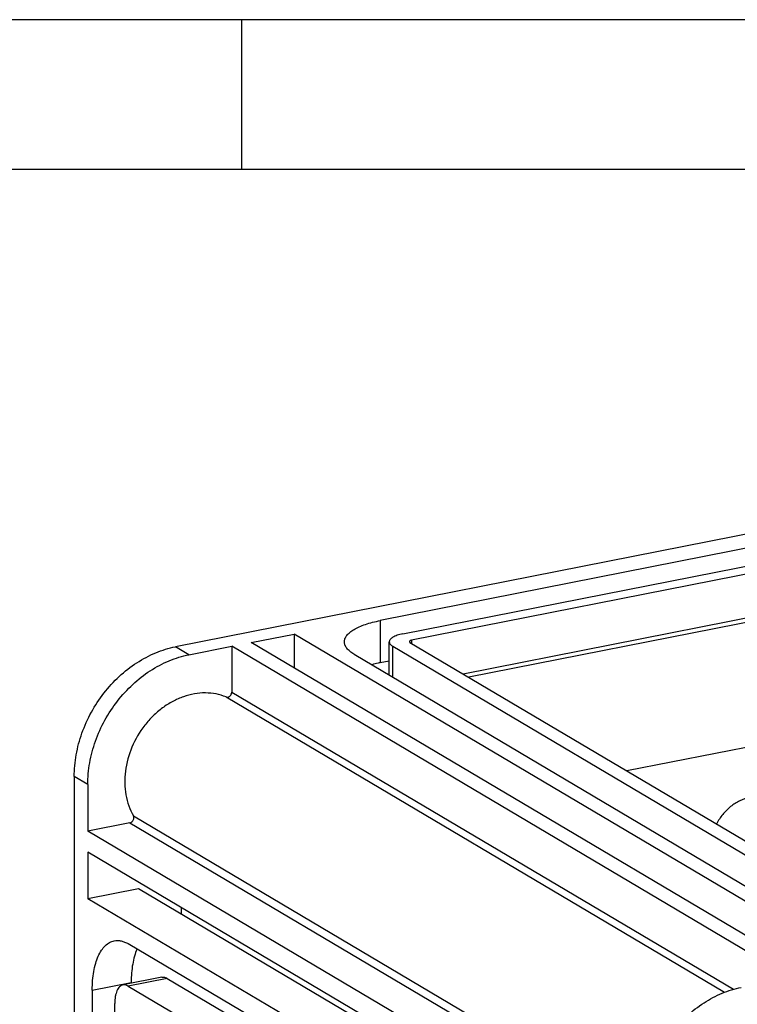
# Model space of a CAD drawing. Units: millimetres. Extents: x 0 to 594, y 0 to 420.
# Drawn here: x 360 to 384, y 387 to 420 of the extents above; entities that cross this region are included whole.
import ezdxf

# ---------------------------------------------------------------- set-up
doc = ezdxf.new("R2010")
doc.units = ezdxf.units.MM
doc.header["$LTSCALE"] = 32.67
for name, color, linetype in [('DECKEL-GD_-2DXF_CONTINUOUS_LINE', 7, 'CONTINUOUS'), ('KASTEN_GTK_2DXF_CONTINUOUS_LINE', 7, 'CONTINUOUS'), ('M-GTA-228_DXF_FORMAT', 7, 'CONTINUOUS')]:
    doc.layers.add(name, color=color, linetype=linetype)

msp = doc.modelspace()

# ---------------------------------------------------------------- linework, layer by layer
at = {"layer": 'DECKEL-GD_-2DXF_CONTINUOUS_LINE', "color": 7, "linetype": 'Continuous'}
msp.add_open_spline([(381.11803, 383.5505), (381.11803, 383.78469), (381.16173, 384.26029), (381.34795, 384.95792), (381.64857, 385.62629), (382.05224, 386.24011), (382.54386, 386.77644), (383.10531, 387.21505), (383.71549, 387.53907), (384.14906, 387.67287), (384.36563, 387.71563)], degree=3, knots=[0, 0, 0, 0, 0.12367252, 0.25069685, 0.37968476, 0.50901558, 0.63702898, 0.76221846, 0.8834218, 1, 1, 1, 1], dxfattribs=at)
at = {"layer": 'KASTEN_GTK_2DXF_CONTINUOUS_LINE', "color": 7, "linetype": 'Continuous'}
for p, q in [((441.86917, 414.16241), (365.48572, 399.07932)), ((436.23378, 412.5757), (372.32111, 399.95515)), ((373.07111, 399.51086), (436.98378, 412.1314)), ((437.38074, 411.93728), (373.36415, 399.29622)), ((437.38074, 410.47136), (375.09016, 398.17113)), ((436.85926, 410.22621), (375.27016, 398.06449)), ((436.85926, 406.05398), (380.5524, 394.93532)), ((368.01419, 399.22316), (369.44313, 399.50533)), ((369.44313, 399.50533), (369.44313, 398.37666)), ((387.74313, 388.66448), (369.44313, 399.50533)), ((386.31419, 388.38231), (368.01419, 399.22316)), ((372.62111, 398.13574), (372.62111, 399.24428)), ((373.30924, 399.22614), (386.86924, 391.19324)), ((365.93572, 398.81274), (367.36467, 399.09491)), ((367.36467, 399.09491), (367.36467, 397.56742)), ((385.66467, 388.25405), (367.36467, 399.09491)), ((371.44265, 398.83385), (384.94265, 390.8365)), ((386.24168, 391.09302), (372.74168, 399.09037)), ((372.62111, 398.60485), (372.32111, 398.54561)), ((362.10823, 394.74758), (362.10823, 311.86669)), ((362.55823, 394.481), (362.55823, 392.93051)), ((363.96596, 393.20849), (362.55823, 392.93051)), ((380.85823, 382.08965), (362.55823, 392.93051)), ((362.55823, 392.22574), (362.55823, 390.67524)), ((380.85823, 381.38488), (362.55823, 392.22574)), ((364.24698, 391.00871), (362.55823, 390.67524)), ((381.11803, 381.01436), (364.24698, 391.00871)), ((380.85823, 379.83439), (362.55823, 390.67524)), ((365.67592, 390.37883), (365.67592, 390.16221)), ((377.40823, 381.17339), (363.90823, 389.17074)), ((365.03291, 388.05494), (363.73387, 387.79843)), ((365.20726, 388.01772), (378.07747, 380.39345)), ((362.70823, 387.62635), (362.70823, 318.27704)), ((363.90823, 387.7612), (377.40823, 379.76385)), ((364.00726, 387.88287), (364.00726, 387.85241)), ((363.45823, 317.83274), (363.45823, 387.18206))]:
    msp.add_line(p, q, dxfattribs=at)
at = {"layer": 'KASTEN_GTK_2DXF_CONTINUOUS_LINE', "color": 9, "linetype": 'Continuous'}
for p, q in [((372.32111, 399.95515), (372.32111, 398.54561)), ((373.36415, 399.29622), (373.36415, 399.19361)), ((365.93572, 398.81274), (365.48572, 399.07932)), ((372.74168, 398.06431), (372.74168, 399.09037)), ((367.36467, 397.56742), (384.10259, 387.65194)), ((367.17157, 397.40614), (383.80559, 387.55221)), ((362.55823, 394.481), (362.10823, 394.74758)), ((363.96596, 393.20849), (381.11803, 383.04766)), ((364.07946, 393.44042), (381.11803, 383.34684)), ((365.20726, 388.01772), (363.90823, 387.7612)), ((362.70823, 387.62635), (364.00726, 387.88287))]:
    msp.add_line(p, q, dxfattribs=at)
at = {"layer": 'KASTEN_GTK_2DXF_CONTINUOUS_LINE', "color": 7, "linetype": 'Continuous'}
for points, knots in [([(371.12111, 399.24428), (371.12111, 399.26225), (371.12467, 399.29886), (371.14642, 399.37327), (371.20308, 399.46604), (371.3076, 399.56745), (371.44845, 399.66269), (371.62369, 399.75068), (371.83073, 399.83023), (372.06626, 399.90003), (372.23355, 399.93786), (372.32111, 399.95515)], [0, 0, 0, 0, 0.0365415, 0.07423287, 0.15677514, 0.25383507, 0.36832549, 0.50108169, 0.65161847, 0.81857995, 1, 1, 1, 1]), ([(373.07111, 399.51086), (373.00809, 399.49841), (372.91846, 399.47599), (372.80958, 399.43418), (372.74386, 399.40118), (372.69104, 399.36548), (372.65185, 399.3274), (372.62704, 399.28698), (372.62111, 399.25791), (372.62111, 399.24428)], [0, 0, 0, 0, 0.34836584, 0.49897957, 0.63180362, 0.74635252, 0.84346203, 0.92604649, 1, 1, 1, 1]), ([(371.44265, 398.83385), (371.39419, 398.86256), (371.30758, 398.92112), (371.20308, 399.02251), (371.14642, 399.11529), (371.12467, 399.18969), (371.12111, 399.2263), (371.12111, 399.24428)], [0, 0, 0, 0, 0.31084028, 0.57435704, 0.79845849, 0.90079018, 1, 1, 1, 1]), ([(372.62111, 399.24428), (372.62111, 399.23064), (372.62704, 399.20158), (372.65185, 399.16116), (372.69103, 399.12308), (372.72351, 399.10113), (372.74168, 399.09037)], [0, 0, 0, 0, 0.20085345, 0.42514807, 0.68889207, 1, 1, 1, 1]), ([(373.36415, 399.29622), (373.35364, 399.29414), (373.33479, 399.28939), (373.31345, 399.28054), (373.3008, 399.27196), (373.29269, 399.2642), (373.28915, 399.25653), (373.28915, 399.25179)], [0, 0, 0, 0, 0.34926592, 0.63307363, 0.74791869, 0.845279, 1, 1, 1, 1]), ([(373.28915, 399.25179), (373.28915, 399.24705), (373.29269, 399.23937), (373.3008, 399.23162), (373.30621, 399.22793), (373.30924, 399.22614)], [0, 0, 0, 0, 0.42166791, 0.68700488, 1, 1, 1, 1]), ([(362.10823, 394.74758), (362.10823, 394.99113), (362.15367, 395.48576), (362.34734, 396.2113), (362.65998, 396.90641), (363.0798, 397.54477), (363.59108, 398.10256), (364.17499, 398.55871), (364.80958, 398.8957), (365.26049, 399.03484), (365.48572, 399.07932)], [0, 0, 0, 0, 0.12367252, 0.25069685, 0.37968476, 0.50901558, 0.63702898, 0.76221846, 0.8834218, 1, 1, 1, 1]), ([(362.55823, 394.481), (362.55823, 394.72456), (362.60367, 395.21918), (362.79734, 395.94472), (363.10998, 396.63983), (363.5298, 397.2782), (364.04108, 397.83598), (364.62499, 398.29213), (365.25958, 398.62912), (365.71049, 398.76826), (365.93572, 398.81274)], [0, 0, 0, 0, 0.12367252, 0.25069685, 0.37968476, 0.50901558, 0.63702898, 0.76221846, 0.8834218, 1, 1, 1, 1]), ([(372.32111, 398.54561), (372.29675, 398.5408), (372.20228, 398.52139), (372.10841, 398.499), (372.03924, 398.48043)], [0, 0, 0, 0, 0.25743215, 1, 1, 1, 1]), ([(367.17157, 397.40614), (367.06395, 397.44991), (366.83701, 397.51684), (366.47964, 397.55082), (366.11204, 397.51877), (365.74399, 397.42187), (365.38488, 397.26296), (365.04389, 397.04639), (364.72959, 396.77778), (364.35642, 396.35916), (363.99859, 395.74956), (363.8126, 395.07285), (363.7829, 394.53092), (363.82012, 394.14075), (363.91588, 393.77335), (364.01901, 393.54628), (364.07946, 393.44042)], [0, 0, 0, 0, 0.0554175, 0.11201713, 0.17028674, 0.23050882, 0.29274704, 0.35685976, 0.42253081, 0.4893093, 0.62368627, 0.75567548, 0.81966854, 0.88177147, 0.94185582, 1, 1, 1, 1]), ([(367.17157, 397.40614), (367.18149, 397.40211), (367.20322, 397.39713), (367.23721, 397.39973), (367.27081, 397.41182), (367.31254, 397.43959), (367.35213, 397.49119), (367.36467, 397.5423), (367.36467, 397.56742)], [0, 0, 0, 0, 0.11069745, 0.22614728, 0.34788772, 0.47570065, 0.74030233, 1, 1, 1, 1]), ([(384.64187, 394.04932), (384.52943, 394.02712), (384.30445, 393.94999), (383.99911, 393.75496), (383.73479, 393.49053), (383.59656, 393.27863), (383.5387, 393.16623)], [0, 0, 0, 0, 0.23592506, 0.4835044, 0.73978639, 1, 1, 1, 1]), ([(363.96596, 393.20849), (363.98942, 393.21312), (364.03555, 393.23677), (364.08242, 393.29743), (364.10168, 393.37081), (364.09086, 393.42046), (364.07946, 393.44042)], [0, 0, 0, 0, 0.24489377, 0.50690922, 0.76457712, 1, 1, 1, 1]), ([(362.70823, 387.62635), (362.70823, 387.73372), (362.71608, 387.94192), (362.75332, 388.24087), (362.8149, 388.51197), (362.89966, 388.7497), (363.00614, 388.94935), (363.13301, 389.10694), (363.27884, 389.2184), (363.38876, 389.25924), (363.44329, 389.27001)], [0, 0, 0, 0, 0.1674496, 0.32451551, 0.46920321, 0.6001716, 0.71699254, 0.8205157, 0.91331979, 1, 1, 1, 1]), ([(363.44329, 389.27001), (363.48011, 389.27728), (363.55682, 389.28402), (363.67422, 389.26991), (363.79338, 389.23219), (363.87004, 389.19336), (363.90823, 389.17074)], [0, 0, 0, 0, 0.23183869, 0.47150569, 0.72582222, 1, 1, 1, 1]), ([(364.20117, 388.99721), (364.16803, 388.92103), (364.11044, 388.75555), (364.05088, 388.48784), (364.01487, 388.19333), (364.00726, 387.98845), (364.00726, 387.88287)], [0, 0, 0, 0, 0.21897509, 0.46027381, 0.72169028, 1, 1, 1, 1]), ([(365.03291, 388.05494), (365.04672, 388.05767), (365.07549, 388.06019), (365.136, 388.05294), (365.17975, 388.03402), (365.20726, 388.01772)], [0, 0, 0, 0, 0.23224163, 0.47232513, 1, 1, 1, 1]), ([(363.73387, 387.79843), (363.71343, 387.79439), (363.67221, 387.77907), (363.61752, 387.73728), (363.56994, 387.67818), (363.53001, 387.60331), (363.49822, 387.51416), (363.46625, 387.37326), (363.45823, 387.26001), (363.45823, 387.18206)], [0, 0, 0, 0, 0.08670698, 0.17953972, 0.28309485, 0.39995185, 0.5309607, 0.67569306, 1, 1, 1, 1]), ([(363.90823, 387.7612), (363.88071, 387.7775), (363.83696, 387.79642), (363.77646, 387.80368), (363.74768, 387.80115), (363.73387, 387.79843)], [0, 0, 0, 0, 0.52767487, 0.76775837, 1, 1, 1, 1])]:
    msp.add_open_spline(points, degree=3, knots=knots, dxfattribs=at)
at = {"layer": 'M-GTA-228_DXF_FORMAT', "color": 2, "linetype": 'Continuous'}
for p, q in [((594, 420), (0, 420)), ((367.70073, 415.00005), (367.70073, 420.00005))]:
    msp.add_line(p, q, dxfattribs=at)
at = {"layer": 'M-GTA-228_DXF_FORMAT', "color": 7, "linetype": 'Continuous'}
msp.add_line((589, 415), (5, 415), dxfattribs=at)

doc.saveas('drawing.dxf')
